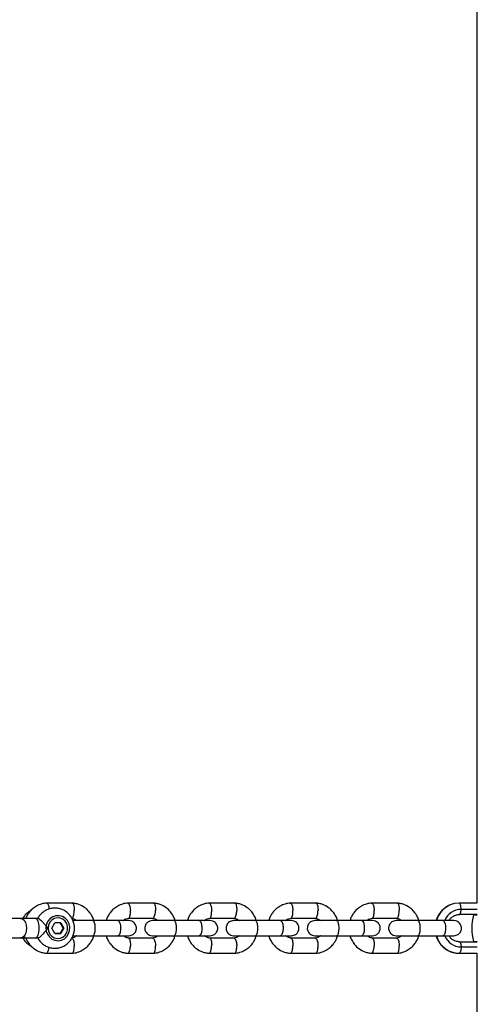
# Model space of a CAD drawing. Units: millimetres. Extents: x 16628 to 24398, y 28059 to 32959.
# Drawn here: x 22316 to 22498, y 30078 to 30471 of the extents above; entities that cross this region are included whole.
import ezdxf

# ---------------------------------------------------------------- set-up
doc = ezdxf.new("R2010")
doc.units = ezdxf.units.MM
doc.header["$LTSCALE"] = 200

msp = doc.modelspace()

# ---------------------------------------------------------------- linework, layer by layer
at = {"color": 7, "linetype": 'Continuous', "lineweight": 25}
for p, q in [((22497.78, 30498.73), (22497.78, 30118.73)), ((22336.86, 30118.72), (22326.54, 30118.72)), ((22369.19, 30118.72), (22358.87, 30118.72)), ((22401.53, 30118.72), (22391.21, 30118.72)), ((22433.86, 30118.72), (22423.55, 30118.72)), ((22466.2, 30118.72), (22455.88, 30118.72)), ((22497.87, 30118.73), (22490.81, 30118.73)), ((22498.01, 30116.23), (22491.58, 30116.23)), ((22323.25, 30112.6), (22322.3, 30112.6)), ((22328.73, 30108.73), (22329.91, 30110.89)), ((22332.28, 30110.89), (22329.91, 30110.89)), ((22333.17, 30108.74), (22331.98, 30110.89)), ((22332.28, 30110.89), (22333.47, 30108.74)), ((22355.1, 30111.73), (22345.03, 30111.73)), ((22359.15, 30112.73), (22369.01, 30112.73)), ((22387.43, 30111.73), (22377.37, 30111.73)), ((22391.49, 30112.73), (22401.35, 30112.73)), ((22419.77, 30111.73), (22409.7, 30111.73)), ((22423.82, 30112.73), (22433.69, 30112.73)), ((22452.1, 30111.73), (22442.04, 30111.73)), ((22456.16, 30112.73), (22466.02, 30112.73)), ((22484.44, 30111.73), (22474.38, 30111.73)), ((22497.87, 30114.13), (22490.82, 30114.13)), ((22496.53, 30113.98), (22498.01, 30113.98)), ((22497.78, 30114.13), (22497.78, 30113.98)), ((22329.92, 30106.57), (22328.73, 30108.73)), ((22331.98, 30106.57), (22333.17, 30108.74)), ((22333.47, 30108.74), (22332.29, 30106.57)), ((22333.47, 30108.74), (22333.17, 30108.74)), ((22322.3, 30104.87), (22323.27, 30104.87)), ((22332.29, 30106.57), (22329.92, 30106.57)), ((22329.92, 30106.57), (22331.98, 30106.57)), ((22331.98, 30106.57), (22332.29, 30106.57)), ((22345.03, 30105.73), (22355.1, 30105.73)), ((22368.92, 30104.74), (22359.05, 30104.74)), ((22377.37, 30105.73), (22387.43, 30105.73)), ((22401.25, 30104.74), (22391.39, 30104.74)), ((22409.7, 30105.73), (22419.77, 30105.73)), ((22433.59, 30104.74), (22423.72, 30104.74)), ((22442.04, 30105.73), (22452.1, 30105.73)), ((22465.92, 30104.74), (22456.06, 30104.74)), ((22474.38, 30105.73), (22484.44, 30105.73)), ((22490.82, 30103.33), (22497.87, 30103.33)), ((22496.53, 30103.48), (22498.01, 30103.48)), ((22497.78, 30103.48), (22497.78, 30103.33)), ((22491.58, 30101.23), (22498.01, 30101.23)), ((22326.54, 30098.74), (22336.86, 30098.74)), ((22358.87, 30098.74), (22369.19, 30098.74)), ((22391.21, 30098.74), (22401.53, 30098.74)), ((22423.55, 30098.74), (22433.86, 30098.74)), ((22455.88, 30098.74), (22466.2, 30098.74)), ((22490.81, 30098.73), (22497.87, 30098.73)), ((22497.78, 30098.73), (22497.78, 29876.18))]:
    msp.add_line(p, q, dxfattribs=at)
at = {"color": 7, "linetype": 'Continuous', "lineweight": 25, "flags": 128}
for points in [[(22490.81, 30118.73), (22488.95, 30118.54), (22488.02, 30118.29)], [(22491.58, 30116.23), (22491.57, 30116.72), (22491.52, 30117.19), (22491.45, 30117.62), (22491.35, 30118), (22491.24, 30118.31), (22491.1, 30118.54), (22490.96, 30118.68), (22490.81, 30118.73)], [(22490.82, 30114.13), (22490.95, 30114.17), (22491.09, 30114.29), (22491.21, 30114.47), (22491.32, 30114.73), (22491.41, 30115.04), (22491.49, 30115.4), (22491.55, 30115.81), (22491.58, 30116.23)], [(22322.3, 30112.6), (22322.49, 30112.55), (22322.84, 30112.18), (22323.14, 30111.46), (22323.36, 30110.49), (22323.48, 30109.34), (22323.48, 30108.13), (22323.36, 30106.98), (22323.14, 30106)], [(22328.73, 30104.4), (22329.93, 30103.89), (22331.22, 30103.73), (22332.5, 30103.95), (22333.67, 30104.53), (22334.66, 30105.41), (22335.38, 30106.54), (22335.78, 30107.84), (22335.84, 30109.2), (22335.54, 30110.52), (22334.92, 30111.72), (22334.01, 30112.69), (22332.89, 30113.37), (22331.63, 30113.7), (22330.34, 30113.67), (22329.1, 30113.27), (22328.01, 30112.53), (22327.15, 30111.51), (22326.58, 30110.29), (22326.35, 30108.95), (22326.47, 30107.59), (22326.94, 30106.32), (22327.71, 30105.23), (22328.73, 30104.4)], [(22327.17, 30108.73), (22327.34, 30107.51), (22327.85, 30106.4), (22328.65, 30105.5), (22329.67, 30104.88), (22330.81, 30104.61), (22331.98, 30104.7), (22333.07, 30105.15), (22333.99, 30105.92), (22334.65, 30106.94), (22334.99, 30108.12), (22334.99, 30109.35), (22334.65, 30110.53), (22333.99, 30111.54), (22333.07, 30112.31), (22331.98, 30112.76), (22330.81, 30112.86), (22329.67, 30112.58), (22328.65, 30111.96), (22327.85, 30111.06), (22327.34, 30109.95), (22327.17, 30108.73)], [(22323.14, 30106), (22322.84, 30105.29), (22322.49, 30104.91), (22322.3, 30104.87)], [(22490.82, 30103.33), (22490.95, 30103.29), (22491.09, 30103.18), (22491.21, 30102.99), (22491.32, 30102.74), (22491.41, 30102.42), (22491.49, 30102.06), (22491.55, 30101.66), (22491.58, 30101.23)], [(22491.58, 30101.23), (22491.57, 30100.74), (22491.52, 30100.28), (22491.45, 30099.84), (22491.35, 30099.46), (22491.24, 30099.15), (22491.1, 30098.92), (22490.96, 30098.78), (22490.81, 30098.73)]]:
    msp.add_lwpolyline(points, dxfattribs=at)
at = {"color": 8, "linetype": 'Continuous', "lineweight": 25, "flags": 128}
msp.add_lwpolyline([(22316.22, 30112.6), (22316.22, 30112.6), (22316.97, 30112.41), (22317.64, 30111.86), (22318.18, 30111), (22318.52, 30109.93), (22318.64, 30108.73), (22318.52, 30107.54), (22318.18, 30106.46), (22317.64, 30105.6), (22316.97, 30105.06), (22316.22, 30104.87), (22316.22, 30104.87)], dxfattribs=at)
at = {"color": 8, "linetype": 'Continuous', "lineweight": 25}
for centre, radius, start, end in [((22491.12, 30109.03), 9.76, 108.4946, 163.6915), ((22490.95, 30108.3), 9.57, 195.5621, 269.1428)]:
    msp.add_arc(centre, radius, start, end, dxfattribs=at)
at = {"color": 7, "linetype": 'Continuous', "lineweight": 25}
for centre, radius, start, end in [((22491.69, 30109.07), 7.16, 90.8944, 157.9257), ((22514.79, 30108.73), 19, 163.9596, 196.0404), ((22491.69, 30108.39), 7.16, 201.884, 269.1025)]:
    msp.add_arc(centre, radius, start, end, dxfattribs=at)
for points, knots in [([(22326.7, 30118.73), (22326.33, 30118.7), (22325.59, 30118.63), (22324.19, 30118.29), (22322.61, 30117.62), (22321.03, 30116.52), (22319.82, 30115.27), (22318.9, 30113.97), (22318.48, 30113.04), (22318.28, 30112.6)], [0, 0, 0, 0, 0.10163, 0.204378, 0.396396, 0.570829, 0.727667, 0.86756, 1, 1, 1, 1]), ([(22326.58, 30118.71), (22326.58, 30118.72), (22326.64, 30118.75), (22326.81, 30118.66), (22327.07, 30118.41), (22327.33, 30117.76), (22327.52, 30117.03), (22327.56, 30116.51), (22327.58, 30116.33)], [0, 0, 0, 0, 0.017629, 0.137563, 0.380045, 0.622537, 0.865116, 1, 1, 1, 1]), ([(22345.41, 30111.73), (22345.4, 30111.76), (22345.26, 30112.38), (22344.69, 30113.6), (22343.56, 30115.36), (22341.8, 30117.03), (22339.87, 30118.07), (22338.11, 30118.59), (22337.16, 30118.69), (22336.7, 30118.73)], [0, 0, 0, 0, 0.008375, 0.15687, 0.33126, 0.531691, 0.758192, 0.881531, 1, 1, 1, 1]), ([(22336.79, 30118.72), (22336.83, 30118.71), (22336.92, 30118.71), (22337.11, 30118.57), (22337.33, 30118.2), (22337.53, 30117.46), (22337.62, 30116.61), (22337.63, 30116), (22337.62, 30115.74), (22337.62, 30115.72)], [0, 0, 0, 0, 0.0796581, 0.1857444, 0.400228, 0.6147364, 0.8293243, 0.9914295, 1, 1, 1, 1]), ([(22359.04, 30118.73), (22358.67, 30118.7), (22357.93, 30118.63), (22356.53, 30118.29), (22354.94, 30117.62), (22353.37, 30116.52), (22352.15, 30115.27), (22351.26, 30113.96), (22350.62, 30112.8), (22350.46, 30112.02), (22350.4, 30111.73)], [0, 0, 0, 0, 0.094106, 0.189247, 0.36705, 0.528569, 0.673796, 0.803333, 0.926598, 1, 1, 1, 1]), ([(22358.91, 30118.71), (22358.92, 30118.72), (22358.98, 30118.75), (22359.14, 30118.66), (22359.4, 30118.41), (22359.67, 30117.76), (22359.87, 30116.9), (22359.95, 30116.18), (22359.96, 30115.79), (22359.97, 30115.74), (22359.97, 30115.72)], [0, 0, 0, 0, 0.015358, 0.11984, 0.331081, 0.542331, 0.753658, 0.964983, 0.991559, 1, 1, 1, 1]), ([(22377.75, 30111.73), (22377.74, 30111.76), (22377.6, 30112.38), (22377.03, 30113.6), (22375.89, 30115.36), (22374.14, 30117.03), (22372.21, 30118.07), (22370.44, 30118.59), (22369.5, 30118.69), (22369.04, 30118.73)], [0, 0, 0, 0, 0.008375, 0.15687, 0.33126, 0.531691, 0.758192, 0.881531, 1, 1, 1, 1]), ([(22369.13, 30118.72), (22369.17, 30118.71), (22369.26, 30118.71), (22369.44, 30118.57), (22369.67, 30118.2), (22369.86, 30117.46), (22369.96, 30116.61), (22369.96, 30116), (22369.95, 30115.74), (22369.95, 30115.72)], [0, 0, 0, 0, 0.0796581, 0.1857444, 0.400228, 0.6147364, 0.8293243, 0.9914295, 1, 1, 1, 1]), ([(22391.37, 30118.73), (22391, 30118.7), (22390.27, 30118.63), (22388.86, 30118.29), (22387.28, 30117.62), (22385.71, 30116.52), (22384.48, 30115.27), (22383.6, 30113.95), (22382.97, 30112.82), (22382.81, 30112.07), (22382.76, 30111.81)], [0, 0, 0, 0, 0.094761, 0.190564, 0.369605, 0.532248, 0.678486, 0.808924, 0.933047, 1, 1, 1, 1]), ([(22391.25, 30118.71), (22391.26, 30118.72), (22391.31, 30118.75), (22391.48, 30118.66), (22391.74, 30118.41), (22392.01, 30117.76), (22392.21, 30116.9), (22392.28, 30116.18), (22392.3, 30115.79), (22392.3, 30115.74), (22392.3, 30115.72)], [0, 0, 0, 0, 0.015358, 0.11984, 0.331081, 0.542331, 0.753658, 0.964983, 0.991559, 1, 1, 1, 1]), ([(22410.08, 30111.73), (22410.08, 30111.76), (22409.93, 30112.38), (22409.36, 30113.6), (22408.23, 30115.36), (22406.47, 30117.03), (22404.54, 30118.07), (22402.78, 30118.59), (22401.83, 30118.69), (22401.37, 30118.73)], [0, 0, 0, 0, 0.008375, 0.15687, 0.33126, 0.531691, 0.758192, 0.881531, 1, 1, 1, 1]), ([(22401.47, 30118.72), (22401.51, 30118.71), (22401.6, 30118.71), (22401.78, 30118.57), (22402, 30118.2), (22402.2, 30117.46), (22402.29, 30116.61), (22402.3, 30116), (22402.29, 30115.74), (22402.29, 30115.72)], [0, 0, 0, 0, 0.0796581, 0.1857444, 0.400228, 0.6147364, 0.8293243, 0.9914295, 1, 1, 1, 1]), ([(22423.71, 30118.73), (22423.34, 30118.7), (22422.6, 30118.63), (22421.2, 30118.29), (22419.62, 30117.62), (22418.04, 30116.52), (22416.82, 30115.27), (22415.93, 30113.95), (22415.31, 30112.82), (22415.15, 30112.07), (22415.09, 30111.81)], [0, 0, 0, 0, 0.0947611, 0.1905644, 0.3696046, 0.5322476, 0.6784857, 0.8089238, 0.9330472, 1, 1, 1, 1]), ([(22423.58, 30118.71), (22423.59, 30118.72), (22423.65, 30118.75), (22423.82, 30118.66), (22424.07, 30118.41), (22424.34, 30117.76), (22424.54, 30116.9), (22424.62, 30116.18), (22424.64, 30115.79), (22424.64, 30115.74), (22424.64, 30115.72)], [0, 0, 0, 0, 0.015358, 0.11984, 0.331081, 0.542331, 0.753658, 0.964983, 0.991559, 1, 1, 1, 1]), ([(22442.42, 30111.73), (22442.41, 30111.76), (22442.27, 30112.38), (22441.7, 30113.6), (22440.56, 30115.36), (22438.81, 30117.03), (22436.88, 30118.07), (22435.11, 30118.59), (22434.17, 30118.69), (22433.71, 30118.73)], [0, 0, 0, 0, 0.008375, 0.15687, 0.33126, 0.531691, 0.758192, 0.881531, 1, 1, 1, 1]), ([(22433.8, 30118.72), (22433.84, 30118.71), (22433.93, 30118.71), (22434.12, 30118.57), (22434.34, 30118.2), (22434.54, 30117.46), (22434.63, 30116.61), (22434.63, 30116), (22434.62, 30115.74), (22434.62, 30115.72)], [0, 0, 0, 0, 0.0796581, 0.1857444, 0.400228, 0.6147364, 0.8293243, 0.9914295, 1, 1, 1, 1]), ([(22456.04, 30118.73), (22455.68, 30118.7), (22454.94, 30118.63), (22453.54, 30118.29), (22451.95, 30117.62), (22450.38, 30116.52), (22449.16, 30115.27), (22448.27, 30113.95), (22447.64, 30112.82), (22447.48, 30112.07), (22447.43, 30111.81)], [0, 0, 0, 0, 0.094761, 0.190564, 0.369605, 0.532248, 0.678486, 0.808924, 0.933047, 1, 1, 1, 1]), ([(22455.92, 30118.71), (22455.93, 30118.72), (22455.98, 30118.75), (22456.15, 30118.66), (22456.41, 30118.41), (22456.68, 30117.76), (22456.88, 30116.9), (22456.95, 30116.18), (22456.97, 30115.79), (22456.97, 30115.74), (22456.97, 30115.72)], [0, 0, 0, 0, 0.015358, 0.11984, 0.331081, 0.542331, 0.753658, 0.964983, 0.991559, 1, 1, 1, 1]), ([(22474.76, 30111.73), (22474.75, 30111.76), (22474.6, 30112.38), (22474.03, 30113.6), (22472.9, 30115.36), (22471.14, 30117.03), (22469.22, 30118.07), (22467.45, 30118.59), (22466.51, 30118.69), (22466.04, 30118.73)], [0, 0, 0, 0, 0.008375, 0.15687, 0.33126, 0.531691, 0.758192, 0.881531, 1, 1, 1, 1]), ([(22466.14, 30118.72), (22466.18, 30118.71), (22466.27, 30118.71), (22466.45, 30118.57), (22466.68, 30118.2), (22466.87, 30117.46), (22466.96, 30116.61), (22466.97, 30116), (22466.96, 30115.74), (22466.96, 30115.72)], [0, 0, 0, 0, 0.0796581, 0.1857444, 0.400228, 0.6147364, 0.8293243, 0.9914295, 1, 1, 1, 1]), ([(22320.43, 30115.82), (22320.08, 30115.64), (22319.28, 30115.2), (22318.25, 30114.2), (22317.5, 30113.3), (22317.23, 30112.71), (22317.18, 30112.6)], [0, 0, 0, 0, 0.252167, 0.586238, 0.921408, 1, 1, 1, 1]), ([(22323.11, 30104.87), (22323.15, 30104.78), (22323.4, 30104.2), (22324.15, 30103.29), (22325.31, 30102.2), (22326.68, 30101.39), (22328.17, 30100.88), (22329.73, 30100.68), (22331.28, 30100.8), (22332.78, 30101.24), (22334.16, 30101.96), (22335.37, 30102.95), (22336.37, 30104.16), (22337.12, 30105.56), (22337.59, 30107.08), (22337.76, 30108.67), (22337.61, 30110.27), (22337.16, 30111.82), (22336.41, 30113.24), (22335.4, 30114.49), (22334.17, 30115.5), (22332.76, 30116.23), (22331.25, 30116.67), (22329.68, 30116.78), (22328.14, 30116.58), (22326.67, 30116.06), (22325.32, 30115.27), (22324.18, 30114.21), (22323.43, 30113.3), (22323.16, 30112.71), (22323.11, 30112.6)], [0, 0, 0, 0, 0.006976, 0.045335, 0.083607, 0.121729, 0.159661, 0.197398, 0.23497, 0.27243, 0.309844, 0.347293, 0.38485, 0.422566, 0.460464, 0.498543, 0.536779, 0.575121, 0.613498, 0.651842, 0.690081, 0.728156, 0.766036, 0.803726, 0.841265, 0.878705, 0.916119, 0.95359, 0.991185, 1, 1, 1, 1]), ([(22336.58, 30112.73), (22336.62, 30112.74), (22336.71, 30112.74), (22336.9, 30112.88), (22337.16, 30113.25), (22337.4, 30113.99), (22337.56, 30114.84), (22337.61, 30115.44), (22337.62, 30115.71), (22337.62, 30115.72)], [0, 0, 0, 0, 0.07967, 0.1857402, 0.4001908, 0.6146904, 0.8292939, 0.9914297, 1, 1, 1, 1]), ([(22359.18, 30112.73), (22359.22, 30112.74), (22359.36, 30112.77), (22359.59, 30113.05), (22359.82, 30113.68), (22359.95, 30114.55), (22359.98, 30115.26), (22359.97, 30115.66), (22359.97, 30115.71), (22359.97, 30115.72)], [0, 0, 0, 0, 0.08878, 0.307449, 0.526136, 0.744884, 0.963706, 0.991261, 1, 1, 1, 1]), ([(22368.92, 30112.73), (22368.95, 30112.74), (22369.04, 30112.74), (22369.24, 30112.88), (22369.49, 30113.25), (22369.74, 30113.99), (22369.89, 30114.84), (22369.94, 30115.44), (22369.95, 30115.71), (22369.95, 30115.72)], [0, 0, 0, 0, 0.07967, 0.1857402, 0.4001908, 0.6146904, 0.8292939, 0.9914297, 1, 1, 1, 1]), ([(22391.51, 30112.73), (22391.55, 30112.74), (22391.7, 30112.77), (22391.93, 30113.05), (22392.15, 30113.68), (22392.29, 30114.55), (22392.31, 30115.26), (22392.31, 30115.66), (22392.3, 30115.71), (22392.3, 30115.72)], [0, 0, 0, 0, 0.08878, 0.307449, 0.526136, 0.744884, 0.963706, 0.991261, 1, 1, 1, 1]), ([(22401.25, 30112.73), (22401.29, 30112.74), (22401.38, 30112.74), (22401.58, 30112.88), (22401.83, 30113.25), (22402.08, 30113.99), (22402.23, 30114.84), (22402.28, 30115.44), (22402.29, 30115.71), (22402.29, 30115.72)], [0, 0, 0, 0, 0.07967, 0.1857402, 0.4001908, 0.6146904, 0.8292939, 0.9914297, 1, 1, 1, 1]), ([(22423.85, 30112.73), (22423.89, 30112.74), (22424.04, 30112.77), (22424.26, 30113.05), (22424.49, 30113.68), (22424.63, 30114.55), (22424.65, 30115.26), (22424.64, 30115.66), (22424.64, 30115.71), (22424.64, 30115.72)], [0, 0, 0, 0, 0.08878, 0.307449, 0.526136, 0.744884, 0.963706, 0.991261, 1, 1, 1, 1]), ([(22433.59, 30112.73), (22433.63, 30112.74), (22433.72, 30112.74), (22433.91, 30112.88), (22434.16, 30113.25), (22434.41, 30113.99), (22434.57, 30114.84), (22434.61, 30115.44), (22434.62, 30115.71), (22434.62, 30115.72)], [0, 0, 0, 0, 0.07967, 0.1857402, 0.4001908, 0.6146904, 0.8292939, 0.9914297, 1, 1, 1, 1]), ([(22456.18, 30112.73), (22456.23, 30112.74), (22456.37, 30112.77), (22456.6, 30113.05), (22456.83, 30113.68), (22456.96, 30114.55), (22456.99, 30115.26), (22456.98, 30115.66), (22456.98, 30115.71), (22456.97, 30115.72)], [0, 0, 0, 0, 0.08878, 0.307449, 0.526136, 0.744884, 0.963706, 0.991261, 1, 1, 1, 1]), ([(22465.92, 30112.73), (22465.96, 30112.74), (22466.05, 30112.74), (22466.25, 30112.88), (22466.5, 30113.25), (22466.75, 30113.99), (22466.9, 30114.84), (22466.95, 30115.44), (22466.96, 30115.71), (22466.96, 30115.72)], [0, 0, 0, 0, 0.07967, 0.1857402, 0.4001908, 0.6146904, 0.8292939, 0.9914297, 1, 1, 1, 1]), ([(22487.96, 30118.27), (22487.46, 30118.09), (22486.43, 30117.71), (22485.02, 30116.78), (22483.73, 30115.6), (22482.69, 30114.19), (22481.98, 30112.88), (22481.74, 30112.02), (22481.66, 30111.73)], [0, 0, 0, 0, 0.16854, 0.352151, 0.53609, 0.720478, 0.905367, 1, 1, 1, 1]), ([(22323.25, 30112.6), (22323.39, 30112.56), (22323.66, 30112.49), (22324.28, 30111.97), (22325.02, 30111.2), (22325.89, 30110.17), (22326.63, 30109.32), (22327.07, 30108.84), (22327.17, 30108.73), (22327.17, 30108.73)], [0, 0, 0, 0, 0.168486, 0.336692, 0.512059, 0.70868, 0.937333, 0.998188, 1, 1, 1, 1]), ([(22336.52, 30112.66), (22336.94, 30112.61), (22337.71, 30112.52), (22338.3, 30111.98), (22338.57, 30111.73)], [0, 0, 0, 0, 0.547831, 1, 1, 1, 1]), ([(22345.17, 30111.73), (22344.62, 30111.73), (22343.52, 30111.73), (22341.84, 30111.73), (22340.24, 30111.73), (22338.84, 30111.73), (22337.75, 30111.73), (22337.31, 30111.73), (22337.13, 30111.73)], [0, 0, 0, 0, 0.1748559, 0.3496799, 0.5245038, 0.6993278, 0.8741519, 1, 1, 1, 1]), ([(22345.03, 30111.73), (22345.04, 30111.73), (22345.04, 30111.73), (22345.06, 30111.73), (22345.12, 30111.72), (22345.26, 30111.64), (22345.48, 30111.32), (22345.69, 30110.64), (22345.82, 30109.75), (22345.86, 30108.9), (22345.84, 30108.07), (22345.77, 30107.26), (22345.59, 30106.45), (22345.35, 30105.91), (22345.16, 30105.75), (22345.05, 30105.73), (22345.04, 30105.73), (22345.03, 30105.73)], [0, 0, 0, 0, 0.004287, 0.007532, 0.020515, 0.072606, 0.17788, 0.285229, 0.392559, 0.499869, 0.552939, 0.660235, 0.767535, 0.874875, 0.982214, 0.995713, 1, 1, 1, 1]), ([(22359.35, 30111.73), (22359.24, 30111.73), (22359.02, 30111.73), (22357.99, 30111.73), (22356.55, 30111.73), (22355.33, 30111.73), (22354.72, 30111.73)], [0, 0, 0, 0, 0.249963, 0.499926, 0.749889, 1, 1, 1, 1]), ([(22355.02, 30111.73), (22355.02, 30111.73), (22355.14, 30111.73), (22355.38, 30111.6), (22355.69, 30111.09), (22355.92, 30110.32), (22356.03, 30109.52), (22356.05, 30108.86), (22356.05, 30108.36), (22356, 30107.7), (22355.87, 30106.93), (22355.62, 30106.22), (22355.32, 30105.82), (22355.12, 30105.73), (22355.02, 30105.73), (22355.02, 30105.73)], [0, 0, 0, 0, 0.004286, 0.111621, 0.218955, 0.326276, 0.433577, 0.48664, 0.539698, 0.592756, 0.700028, 0.807313, 0.914638, 0.995714, 1, 1, 1, 1]), ([(22357.13, 30111.73), (22357.19, 30111.8), (22357.49, 30112.13), (22358.22, 30112.55), (22358.94, 30112.67), (22359.32, 30112.74)], [0, 0, 0, 0, 0.111162, 0.522168, 1, 1, 1, 1]), ([(22359.35, 30105.73), (22359.68, 30105.76), (22360.28, 30105.82), (22361.04, 30106.2), (22361.58, 30106.66), (22362, 30107.22), (22362.25, 30107.8), (22362.38, 30108.42), (22362.39, 30109.07), (22362.23, 30109.76), (22361.87, 30110.45), (22361.32, 30111.06), (22360.46, 30111.61), (22359.74, 30111.69), (22359.35, 30111.73)], [0, 0, 0, 0, 0.102131, 0.19119, 0.265755, 0.32649, 0.412915, 0.466291, 0.525188, 0.619362, 0.68735, 0.773006, 0.877897, 1, 1, 1, 1]), ([(22368.71, 30111.73), (22368.39, 30111.7), (22367.78, 30111.65), (22367.02, 30111.26), (22366.49, 30110.8), (22366.07, 30110.24), (22365.81, 30109.66), (22365.69, 30109.04), (22365.68, 30108.39), (22365.84, 30107.71), (22366.2, 30107.01), (22366.74, 30106.4), (22367.6, 30105.86), (22368.32, 30105.77), (22368.71, 30105.73)], [0, 0, 0, 0, 0.102131, 0.19119, 0.265755, 0.32649, 0.412915, 0.466291, 0.525188, 0.619362, 0.68735, 0.773006, 0.877897, 1, 1, 1, 1]), ([(22377.51, 30111.73), (22376.96, 30111.73), (22375.86, 30111.73), (22374.17, 30111.73), (22372.58, 30111.73), (22371.17, 30111.73), (22370, 30111.73), (22369.18, 30111.73), (22368.73, 30111.73), (22368.73, 30111.73), (22368.73, 30111.73)], [0, 0, 0, 0, 0.130561, 0.261098, 0.391635, 0.522173, 0.65271, 0.783247, 0.913784, 1, 1, 1, 1]), ([(22368.85, 30112.66), (22369.28, 30112.61), (22370.05, 30112.52), (22370.64, 30111.98), (22370.9, 30111.73)], [0, 0, 0, 0, 0.547831, 1, 1, 1, 1]), ([(22377.37, 30111.73), (22377.37, 30111.73), (22377.38, 30111.73), (22377.4, 30111.73), (22377.46, 30111.72), (22377.6, 30111.64), (22377.81, 30111.32), (22378.02, 30110.64), (22378.16, 30109.75), (22378.2, 30108.9), (22378.18, 30108.07), (22378.1, 30107.26), (22377.93, 30106.45), (22377.69, 30105.91), (22377.49, 30105.75), (22377.39, 30105.73), (22377.37, 30105.73), (22377.37, 30105.73)], [0, 0, 0, 0, 0.004287, 0.007532, 0.020515, 0.072606, 0.17788, 0.285229, 0.392559, 0.499869, 0.552939, 0.660235, 0.767535, 0.874875, 0.982214, 0.995713, 1, 1, 1, 1]), ([(22391.69, 30111.73), (22391.58, 30111.73), (22391.36, 30111.73), (22390.33, 30111.73), (22388.89, 30111.73), (22387.67, 30111.73), (22387.05, 30111.73)], [0, 0, 0, 0, 0.249963, 0.499926, 0.749889, 1, 1, 1, 1]), ([(22387.35, 30111.73), (22387.36, 30111.73), (22387.48, 30111.73), (22387.72, 30111.6), (22388.02, 30111.09), (22388.25, 30110.32), (22388.36, 30109.52), (22388.39, 30108.86), (22388.38, 30108.36), (22388.34, 30107.7), (22388.21, 30106.93), (22387.95, 30106.22), (22387.66, 30105.82), (22387.45, 30105.73), (22387.36, 30105.73), (22387.35, 30105.73)], [0, 0, 0, 0, 0.004286, 0.111621, 0.218955, 0.326276, 0.433577, 0.48664, 0.539698, 0.592756, 0.700028, 0.807313, 0.914638, 0.995714, 1, 1, 1, 1]), ([(22389.46, 30111.73), (22389.53, 30111.8), (22389.82, 30112.13), (22390.56, 30112.55), (22391.27, 30112.67), (22391.66, 30112.74)], [0, 0, 0, 0, 0.111162, 0.522168, 1, 1, 1, 1]), ([(22391.69, 30105.73), (22392.01, 30105.76), (22392.62, 30105.82), (22393.38, 30106.2), (22393.91, 30106.66), (22394.33, 30107.22), (22394.59, 30107.8), (22394.71, 30108.42), (22394.72, 30109.07), (22394.56, 30109.76), (22394.2, 30110.45), (22393.66, 30111.06), (22392.8, 30111.61), (22392.08, 30111.69), (22391.69, 30111.73)], [0, 0, 0, 0, 0.102131, 0.19119, 0.265755, 0.32649, 0.412915, 0.466291, 0.525188, 0.619362, 0.68735, 0.773006, 0.877897, 1, 1, 1, 1]), ([(22401.05, 30111.73), (22400.72, 30111.7), (22400.12, 30111.65), (22399.36, 30111.26), (22398.82, 30110.8), (22398.41, 30110.24), (22398.15, 30109.66), (22398.03, 30109.04), (22398.02, 30108.39), (22398.17, 30107.71), (22398.54, 30107.01), (22399.08, 30106.4), (22399.94, 30105.86), (22400.66, 30105.77), (22401.05, 30105.73)], [0, 0, 0, 0, 0.102131, 0.19119, 0.265755, 0.32649, 0.412915, 0.466291, 0.525188, 0.619362, 0.68735, 0.773006, 0.877897, 1, 1, 1, 1]), ([(22409.85, 30111.73), (22409.3, 30111.73), (22408.2, 30111.73), (22406.51, 30111.73), (22404.92, 30111.73), (22403.5, 30111.73), (22402.34, 30111.73), (22401.52, 30111.73), (22401.07, 30111.73), (22401.07, 30111.73), (22401.07, 30111.73)], [0, 0, 0, 0, 0.130561, 0.261098, 0.391635, 0.522173, 0.65271, 0.783247, 0.913784, 1, 1, 1, 1]), ([(22401.19, 30112.66), (22401.61, 30112.61), (22402.38, 30112.52), (22402.97, 30111.98), (22403.24, 30111.73)], [0, 0, 0, 0, 0.5478313, 1, 1, 1, 1]), ([(22409.7, 30111.73), (22409.71, 30111.73), (22409.71, 30111.73), (22409.73, 30111.73), (22409.79, 30111.72), (22409.94, 30111.64), (22410.15, 30111.32), (22410.36, 30110.64), (22410.49, 30109.75), (22410.53, 30108.9), (22410.51, 30108.07), (22410.44, 30107.26), (22410.26, 30106.45), (22410.03, 30105.91), (22409.83, 30105.75), (22409.72, 30105.73), (22409.71, 30105.73), (22409.7, 30105.73)], [0, 0, 0, 0, 0.004287, 0.007532, 0.020515, 0.072606, 0.17788, 0.285229, 0.392559, 0.499869, 0.552939, 0.660235, 0.767535, 0.874875, 0.982214, 0.995713, 1, 1, 1, 1]), ([(22424.02, 30111.73), (22423.91, 30111.73), (22423.69, 30111.73), (22422.66, 30111.73), (22421.23, 30111.73), (22420, 30111.73), (22419.39, 30111.73)], [0, 0, 0, 0, 0.249963, 0.499926, 0.749889, 1, 1, 1, 1]), ([(22419.69, 30111.73), (22419.7, 30111.73), (22419.82, 30111.73), (22420.05, 30111.6), (22420.36, 30111.09), (22420.59, 30110.32), (22420.7, 30109.52), (22420.73, 30108.86), (22420.72, 30108.36), (22420.67, 30107.7), (22420.54, 30106.93), (22420.29, 30106.22), (22419.99, 30105.82), (22419.79, 30105.73), (22419.7, 30105.73), (22419.69, 30105.73)], [0, 0, 0, 0, 0.004286, 0.111621, 0.218955, 0.326276, 0.433577, 0.48664, 0.539698, 0.592756, 0.700028, 0.807313, 0.914638, 0.995714, 1, 1, 1, 1]), ([(22421.8, 30111.73), (22421.86, 30111.8), (22422.16, 30112.13), (22422.9, 30112.55), (22423.61, 30112.67), (22423.99, 30112.74)], [0, 0, 0, 0, 0.111162, 0.522168, 1, 1, 1, 1]), ([(22424.02, 30105.73), (22424.35, 30105.76), (22424.95, 30105.82), (22425.71, 30106.2), (22426.25, 30106.66), (22426.67, 30107.22), (22426.92, 30107.8), (22427.05, 30108.42), (22427.06, 30109.07), (22426.9, 30109.76), (22426.54, 30110.45), (22425.99, 30111.06), (22425.14, 30111.61), (22424.41, 30111.69), (22424.02, 30111.73)], [0, 0, 0, 0, 0.102131, 0.19119, 0.265755, 0.32649, 0.412915, 0.466291, 0.525188, 0.619362, 0.68735, 0.773006, 0.877897, 1, 1, 1, 1]), ([(22433.38, 30111.73), (22433.06, 30111.7), (22432.46, 30111.65), (22431.7, 30111.26), (22431.16, 30110.8), (22430.74, 30110.24), (22430.48, 30109.66), (22430.36, 30109.04), (22430.35, 30108.39), (22430.51, 30107.71), (22430.87, 30107.01), (22431.42, 30106.4), (22432.27, 30105.86), (22433, 30105.77), (22433.38, 30105.73)], [0, 0, 0, 0, 0.102131, 0.19119, 0.265755, 0.32649, 0.412915, 0.466291, 0.525188, 0.619362, 0.68735, 0.773006, 0.877897, 1, 1, 1, 1]), ([(22442.18, 30111.73), (22441.63, 30111.73), (22440.53, 30111.73), (22438.84, 30111.73), (22437.25, 30111.73), (22435.84, 30111.73), (22434.68, 30111.73), (22433.85, 30111.73), (22433.4, 30111.73), (22433.41, 30111.73), (22433.41, 30111.73)], [0, 0, 0, 0, 0.130561, 0.261098, 0.391635, 0.522173, 0.65271, 0.783247, 0.913784, 1, 1, 1, 1]), ([(22433.53, 30112.66), (22433.95, 30112.61), (22434.72, 30112.52), (22435.31, 30111.98), (22435.58, 30111.73)], [0, 0, 0, 0, 0.547831, 1, 1, 1, 1]), ([(22442.04, 30111.73), (22442.04, 30111.73), (22442.05, 30111.73), (22442.07, 30111.73), (22442.13, 30111.72), (22442.27, 30111.64), (22442.49, 30111.32), (22442.69, 30110.64), (22442.83, 30109.75), (22442.87, 30108.9), (22442.85, 30108.07), (22442.77, 30107.26), (22442.6, 30106.45), (22442.36, 30105.91), (22442.17, 30105.75), (22442.06, 30105.73), (22442.04, 30105.73), (22442.04, 30105.73)], [0, 0, 0, 0, 0.004287, 0.007532, 0.020515, 0.072606, 0.17788, 0.285229, 0.392559, 0.499869, 0.552939, 0.660235, 0.767535, 0.874875, 0.982214, 0.995713, 1, 1, 1, 1]), ([(22456.36, 30111.73), (22456.25, 30111.73), (22456.03, 30111.73), (22455, 30111.73), (22453.56, 30111.73), (22452.34, 30111.73), (22451.73, 30111.73)], [0, 0, 0, 0, 0.249963, 0.499926, 0.749889, 1, 1, 1, 1]), ([(22452.03, 30111.73), (22452.03, 30111.73), (22452.15, 30111.73), (22452.39, 30111.6), (22452.69, 30111.09), (22452.93, 30110.32), (22453.03, 30109.52), (22453.06, 30108.86), (22453.06, 30108.36), (22453.01, 30107.7), (22452.88, 30106.93), (22452.62, 30106.22), (22452.33, 30105.82), (22452.12, 30105.73), (22452.03, 30105.73), (22452.03, 30105.73)], [0, 0, 0, 0, 0.004286, 0.111621, 0.218955, 0.326276, 0.433577, 0.48664, 0.539698, 0.592756, 0.700028, 0.807313, 0.914638, 0.995714, 1, 1, 1, 1]), ([(22454.13, 30111.73), (22454.2, 30111.8), (22454.5, 30112.13), (22455.23, 30112.55), (22455.94, 30112.67), (22456.33, 30112.74)], [0, 0, 0, 0, 0.111162, 0.522168, 1, 1, 1, 1]), ([(22456.36, 30105.73), (22456.68, 30105.76), (22457.29, 30105.82), (22458.05, 30106.2), (22458.58, 30106.66), (22459, 30107.22), (22459.26, 30107.8), (22459.38, 30108.42), (22459.39, 30109.07), (22459.24, 30109.76), (22458.87, 30110.45), (22458.33, 30111.06), (22457.47, 30111.61), (22456.75, 30111.69), (22456.36, 30111.73)], [0, 0, 0, 0, 0.102131, 0.19119, 0.265755, 0.32649, 0.412915, 0.466291, 0.525188, 0.619362, 0.68735, 0.773006, 0.877897, 1, 1, 1, 1]), ([(22465.72, 30111.73), (22465.4, 30111.7), (22464.79, 30111.65), (22464.03, 30111.26), (22463.5, 30110.8), (22463.08, 30110.24), (22462.82, 30109.66), (22462.7, 30109.04), (22462.69, 30108.39), (22462.85, 30107.71), (22463.21, 30107.01), (22463.75, 30106.4), (22464.61, 30105.86), (22465.33, 30105.77), (22465.72, 30105.73)], [0, 0, 0, 0, 0.102131, 0.19119, 0.265755, 0.32649, 0.412915, 0.466291, 0.525188, 0.619362, 0.68735, 0.773006, 0.877897, 1, 1, 1, 1]), ([(22474.52, 30111.73), (22473.97, 30111.73), (22472.87, 30111.73), (22471.18, 30111.73), (22469.59, 30111.73), (22468.17, 30111.73), (22467.01, 30111.73), (22466.19, 30111.73), (22465.74, 30111.73), (22465.74, 30111.73), (22465.74, 30111.73)], [0, 0, 0, 0, 0.130561, 0.261098, 0.391635, 0.522173, 0.65271, 0.783247, 0.913784, 1, 1, 1, 1]), ([(22465.86, 30112.66), (22466.28, 30112.61), (22467.06, 30112.52), (22467.64, 30111.98), (22467.91, 30111.73)], [0, 0, 0, 0, 0.547831, 1, 1, 1, 1]), ([(22474.38, 30111.73), (22474.38, 30111.73), (22474.39, 30111.73), (22474.4, 30111.73), (22474.46, 30111.72), (22474.61, 30111.64), (22474.82, 30111.32), (22475.03, 30110.64), (22475.17, 30109.75), (22475.21, 30108.9), (22475.19, 30108.07), (22475.11, 30107.26), (22474.93, 30106.45), (22474.7, 30105.91), (22474.5, 30105.75), (22474.4, 30105.73), (22474.38, 30105.73), (22474.38, 30105.73)], [0, 0, 0, 0, 0.004287, 0.007532, 0.020515, 0.072606, 0.17788, 0.285229, 0.392559, 0.499869, 0.552939, 0.660235, 0.767535, 0.874875, 0.982214, 0.995713, 1, 1, 1, 1]), ([(22488.7, 30111.73), (22488.59, 30111.73), (22488.37, 30111.73), (22487.34, 30111.73), (22485.9, 30111.73), (22484.67, 30111.73), (22484.06, 30111.73)], [0, 0, 0, 0, 0.249963, 0.499926, 0.749889, 1, 1, 1, 1]), ([(22484.36, 30111.73), (22484.37, 30111.73), (22484.49, 30111.73), (22484.72, 30111.6), (22485.03, 30111.09), (22485.26, 30110.32), (22485.37, 30109.52), (22485.4, 30108.86), (22485.39, 30108.36), (22485.34, 30107.7), (22485.21, 30106.93), (22484.96, 30106.22), (22484.67, 30105.82), (22484.46, 30105.73), (22484.37, 30105.73), (22484.36, 30105.73)], [0, 0, 0, 0, 0.004286, 0.111621, 0.218955, 0.326276, 0.433577, 0.48664, 0.539698, 0.592756, 0.700028, 0.807313, 0.914638, 0.995714, 1, 1, 1, 1]), ([(22486.69, 30111.73), (22486.79, 30111.9), (22487.09, 30112.43), (22487.84, 30113.12), (22488.87, 30113.76), (22489.9, 30114.08), (22490.55, 30114.12), (22490.82, 30114.13)], [0, 0, 0, 0, 0.107472, 0.347792, 0.590346, 0.835944, 1, 1, 1, 1]), ([(22488.7, 30105.73), (22489.02, 30105.76), (22489.63, 30105.82), (22490.38, 30106.2), (22490.92, 30106.66), (22491.34, 30107.22), (22491.6, 30107.8), (22491.72, 30108.42), (22491.73, 30109.07), (22491.57, 30109.76), (22491.21, 30110.45), (22490.66, 30111.06), (22489.81, 30111.61), (22489.09, 30111.69), (22488.7, 30111.73)], [0, 0, 0, 0, 0.102131, 0.19119, 0.265755, 0.32649, 0.412915, 0.466291, 0.525188, 0.619362, 0.68735, 0.773006, 0.877897, 1, 1, 1, 1]), ([(22327.17, 30108.73), (22327.17, 30108.73), (22327.03, 30108.58), (22326.55, 30108.06), (22325.73, 30107.1), (22325.04, 30106.3), (22324.47, 30105.69), (22324.02, 30105.25), (22323.52, 30104.89), (22323.34, 30104.9), (22323.27, 30104.91)], [0, 0, 0, 0, 0.001812, 0.089987, 0.316477, 0.544171, 0.565459, 0.735059, 0.898313, 1, 1, 1, 1]), ([(22317.17, 30104.87), (22317.21, 30104.78), (22317.47, 30104.2), (22318.22, 30103.29), (22319.3, 30102.24), (22320.15, 30101.78), (22320.54, 30101.58)], [0, 0, 0, 0, 0.060538, 0.393445, 0.725593, 1, 1, 1, 1]), ([(22318.13, 30105.33), (22318.11, 30105.3), (22317.84, 30105.03), (22317.56, 30104.9), (22317.36, 30104.87), (22317.31, 30104.87)], [0, 0, 0, 0, 0.064399, 0.754849, 1, 1, 1, 1]), ([(22318.32, 30104.87), (22318.44, 30104.57), (22318.8, 30103.61), (22319.86, 30102.11), (22321.59, 30100.44), (22323.52, 30099.39), (22325.29, 30098.87), (22326.23, 30098.78), (22326.69, 30098.73)], [0, 0, 0, 0, 0.086258, 0.275253, 0.49247, 0.737941, 0.87161, 1, 1, 1, 1]), ([(22338.6, 30105.73), (22338.54, 30105.66), (22338.24, 30105.33), (22337.51, 30104.92), (22336.79, 30104.79), (22336.41, 30104.72)], [0, 0, 0, 0, 0.111166, 0.522168, 1, 1, 1, 1]), ([(22336.58, 30104.73), (22336.62, 30104.73), (22336.71, 30104.72), (22336.9, 30104.59), (22337.16, 30104.21), (22337.4, 30103.48), (22337.56, 30102.62), (22337.61, 30102.02), (22337.62, 30101.75), (22337.62, 30101.74)], [0, 0, 0, 0, 0.07967, 0.1857403, 0.4001909, 0.6146905, 0.8292939, 0.9914296, 1, 1, 1, 1]), ([(22336.69, 30098.73), (22337.06, 30098.76), (22337.8, 30098.83), (22339.2, 30099.17), (22340.79, 30099.84), (22342.36, 30100.95), (22343.58, 30102.19), (22344.47, 30103.51), (22345.11, 30104.67), (22345.27, 30105.44), (22345.33, 30105.73)], [0, 0, 0, 0, 0.094105, 0.189246, 0.367049, 0.528568, 0.673795, 0.803332, 0.926597, 1, 1, 1, 1]), ([(22337.12, 30105.73), (22337.31, 30105.73), (22337.75, 30105.73), (22338.84, 30105.73), (22340.24, 30105.73), (22341.84, 30105.73), (22343.52, 30105.73), (22344.62, 30105.73), (22345.17, 30105.73)], [0, 0, 0, 0, 0.127415, 0.301926, 0.476436, 0.650947, 0.825458, 1, 1, 1, 1]), ([(22350.32, 30105.73), (22350.33, 30105.7), (22350.47, 30105.08), (22351.04, 30103.86), (22352.17, 30102.1), (22353.93, 30100.44), (22355.86, 30099.39), (22357.62, 30098.87), (22358.57, 30098.78), (22359.03, 30098.73)], [0, 0, 0, 0, 0.008376, 0.156871, 0.33126, 0.531691, 0.758193, 0.881532, 1, 1, 1, 1]), ([(22354.72, 30105.73), (22355.33, 30105.73), (22356.55, 30105.73), (22357.99, 30105.73), (22359.02, 30105.73), (22359.24, 30105.73), (22359.35, 30105.73)], [0, 0, 0, 0, 0.250111, 0.500074, 0.750037, 1, 1, 1, 1]), ([(22359.21, 30104.8), (22358.79, 30104.85), (22358.02, 30104.94), (22357.43, 30105.49), (22357.16, 30105.73)], [0, 0, 0, 0, 0.547939, 1, 1, 1, 1]), ([(22359.19, 30104.72), (22359.22, 30104.72), (22359.29, 30104.72), (22359.46, 30104.58), (22359.69, 30104.21), (22359.88, 30103.48), (22359.97, 30102.62), (22359.98, 30102.02), (22359.97, 30101.75), (22359.97, 30101.74)], [0, 0, 0, 0, 0.050055, 0.159538, 0.38089, 0.602292, 0.823801, 0.991154, 1, 1, 1, 1]), ([(22368.73, 30105.73), (22368.73, 30105.73), (22368.73, 30105.73), (22369.18, 30105.73), (22370, 30105.73), (22371.17, 30105.73), (22372.58, 30105.73), (22374.17, 30105.73), (22375.86, 30105.73), (22376.96, 30105.73), (22377.51, 30105.73)], [0, 0, 0, 0, 0.086216, 0.216753, 0.34729, 0.477827, 0.608365, 0.738902, 0.869439, 1, 1, 1, 1]), ([(22370.94, 30105.73), (22370.88, 30105.66), (22370.58, 30105.33), (22369.84, 30104.92), (22369.13, 30104.79), (22368.75, 30104.72)], [0, 0, 0, 0, 0.111166, 0.522168, 1, 1, 1, 1]), ([(22368.92, 30104.73), (22368.95, 30104.73), (22369.04, 30104.72), (22369.24, 30104.59), (22369.49, 30104.21), (22369.74, 30103.48), (22369.89, 30102.62), (22369.94, 30102.02), (22369.95, 30101.75), (22369.95, 30101.74)], [0, 0, 0, 0, 0.07967, 0.1857403, 0.4001909, 0.6146905, 0.8292939, 0.9914296, 1, 1, 1, 1]), ([(22369.03, 30098.73), (22369.4, 30098.76), (22370.14, 30098.83), (22371.54, 30099.17), (22373.12, 30099.84), (22374.7, 30100.95), (22375.92, 30102.19), (22376.81, 30103.51), (22377.44, 30104.67), (22377.6, 30105.44), (22377.67, 30105.73)], [0, 0, 0, 0, 0.094105, 0.189246, 0.367049, 0.528568, 0.673795, 0.803332, 0.926597, 1, 1, 1, 1]), ([(22382.67, 30105.66), (22382.67, 30105.65), (22382.81, 30105.06), (22383.38, 30103.87), (22384.51, 30102.1), (22386.26, 30100.44), (22388.19, 30099.39), (22389.96, 30098.87), (22390.9, 30098.78), (22391.36, 30098.73)], [0, 0, 0, 0, 0.00189, 0.151356, 0.326887, 0.528628, 0.756611, 0.880757, 1, 1, 1, 1]), ([(22387.05, 30105.73), (22387.67, 30105.73), (22388.89, 30105.73), (22390.33, 30105.73), (22391.36, 30105.73), (22391.58, 30105.73), (22391.69, 30105.73)], [0, 0, 0, 0, 0.250111, 0.500074, 0.750037, 1, 1, 1, 1]), ([(22391.55, 30104.8), (22391.12, 30104.85), (22390.35, 30104.94), (22389.76, 30105.49), (22389.5, 30105.73)], [0, 0, 0, 0, 0.547939, 1, 1, 1, 1]), ([(22391.53, 30104.72), (22391.55, 30104.72), (22391.63, 30104.72), (22391.8, 30104.58), (22392.02, 30104.21), (22392.22, 30103.48), (22392.31, 30102.62), (22392.31, 30102.02), (22392.3, 30101.75), (22392.3, 30101.74)], [0, 0, 0, 0, 0.050055, 0.159538, 0.38089, 0.602292, 0.823801, 0.991154, 1, 1, 1, 1]), ([(22401.07, 30105.73), (22401.07, 30105.73), (22401.07, 30105.73), (22401.52, 30105.73), (22402.34, 30105.73), (22403.5, 30105.73), (22404.92, 30105.73), (22406.51, 30105.73), (22408.2, 30105.73), (22409.3, 30105.73), (22409.85, 30105.73)], [0, 0, 0, 0, 0.086216, 0.216753, 0.34729, 0.477827, 0.608365, 0.738902, 0.869439, 1, 1, 1, 1]), ([(22403.27, 30105.73), (22403.21, 30105.66), (22402.91, 30105.33), (22402.18, 30104.92), (22401.46, 30104.79), (22401.08, 30104.72)], [0, 0, 0, 0, 0.111166, 0.522168, 1, 1, 1, 1]), ([(22401.25, 30104.73), (22401.29, 30104.73), (22401.38, 30104.72), (22401.58, 30104.59), (22401.83, 30104.21), (22402.08, 30103.48), (22402.23, 30102.62), (22402.28, 30102.02), (22402.29, 30101.75), (22402.29, 30101.74)], [0, 0, 0, 0, 0.07967, 0.1857403, 0.4001909, 0.6146905, 0.8292939, 0.9914296, 1, 1, 1, 1]), ([(22401.37, 30098.73), (22401.73, 30098.76), (22402.47, 30098.83), (22403.87, 30099.17), (22405.46, 30099.84), (22407.03, 30100.95), (22408.25, 30102.19), (22409.14, 30103.51), (22409.78, 30104.67), (22409.94, 30105.44), (22410, 30105.73)], [0, 0, 0, 0, 0.094105, 0.189246, 0.367049, 0.528568, 0.673795, 0.803332, 0.926597, 1, 1, 1, 1]), ([(22415.01, 30105.66), (22415.01, 30105.65), (22415.15, 30105.06), (22415.71, 30103.87), (22416.85, 30102.1), (22418.6, 30100.44), (22420.53, 30099.39), (22422.3, 30098.87), (22423.24, 30098.78), (22423.7, 30098.73)], [0, 0, 0, 0, 0.00189, 0.151356, 0.326887, 0.528628, 0.756611, 0.880757, 1, 1, 1, 1]), ([(22419.39, 30105.73), (22420, 30105.73), (22421.23, 30105.73), (22422.66, 30105.73), (22423.69, 30105.73), (22423.91, 30105.73), (22424.02, 30105.73)], [0, 0, 0, 0, 0.250111, 0.500074, 0.750037, 1, 1, 1, 1]), ([(22423.88, 30104.8), (22423.46, 30104.85), (22422.69, 30104.94), (22422.1, 30105.49), (22421.83, 30105.73)], [0, 0, 0, 0, 0.547939, 1, 1, 1, 1]), ([(22423.87, 30104.72), (22423.89, 30104.72), (22423.96, 30104.72), (22424.13, 30104.58), (22424.36, 30104.21), (22424.55, 30103.48), (22424.64, 30102.62), (22424.65, 30102.02), (22424.64, 30101.75), (22424.64, 30101.74)], [0, 0, 0, 0, 0.050055, 0.159538, 0.38089, 0.602292, 0.823801, 0.991154, 1, 1, 1, 1]), ([(22433.41, 30105.73), (22433.41, 30105.73), (22433.4, 30105.73), (22433.85, 30105.73), (22434.68, 30105.73), (22435.84, 30105.73), (22437.25, 30105.73), (22438.84, 30105.73), (22440.53, 30105.73), (22441.63, 30105.73), (22442.18, 30105.73)], [0, 0, 0, 0, 0.086216, 0.216753, 0.34729, 0.477827, 0.608365, 0.738902, 0.869439, 1, 1, 1, 1]), ([(22435.61, 30105.73), (22435.55, 30105.66), (22435.25, 30105.33), (22434.51, 30104.92), (22433.8, 30104.79), (22433.42, 30104.72)], [0, 0, 0, 0, 0.111166, 0.522168, 1, 1, 1, 1]), ([(22433.59, 30104.73), (22433.63, 30104.73), (22433.72, 30104.72), (22433.91, 30104.59), (22434.16, 30104.21), (22434.41, 30103.48), (22434.57, 30102.62), (22434.61, 30102.02), (22434.62, 30101.75), (22434.62, 30101.74)], [0, 0, 0, 0, 0.07967, 0.1857403, 0.4001909, 0.6146905, 0.8292939, 0.9914296, 1, 1, 1, 1]), ([(22433.7, 30098.73), (22434.07, 30098.76), (22434.81, 30098.83), (22436.21, 30099.17), (22437.79, 30099.84), (22439.37, 30100.95), (22440.59, 30102.19), (22441.48, 30103.51), (22442.11, 30104.67), (22442.28, 30105.44), (22442.34, 30105.73)], [0, 0, 0, 0, 0.094105, 0.189246, 0.367049, 0.528568, 0.673795, 0.803332, 0.926597, 1, 1, 1, 1]), ([(22447.34, 30105.66), (22447.35, 30105.65), (22447.48, 30105.06), (22448.05, 30103.87), (22449.18, 30102.1), (22450.94, 30100.44), (22452.86, 30099.39), (22454.63, 30098.87), (22455.57, 30098.78), (22456.04, 30098.73)], [0, 0, 0, 0, 0.00189, 0.151356, 0.326887, 0.528628, 0.756611, 0.880757, 1, 1, 1, 1]), ([(22451.73, 30105.73), (22452.34, 30105.73), (22453.56, 30105.73), (22455, 30105.73), (22456.03, 30105.73), (22456.25, 30105.73), (22456.36, 30105.73)], [0, 0, 0, 0, 0.250111, 0.500074, 0.750037, 1, 1, 1, 1]), ([(22456.22, 30104.8), (22455.8, 30104.85), (22455.02, 30104.94), (22454.44, 30105.49), (22454.17, 30105.73)], [0, 0, 0, 0, 0.547939, 1, 1, 1, 1]), ([(22456.2, 30104.72), (22456.23, 30104.72), (22456.3, 30104.72), (22456.47, 30104.58), (22456.69, 30104.21), (22456.89, 30103.48), (22456.98, 30102.62), (22456.98, 30102.02), (22456.98, 30101.75), (22456.97, 30101.74)], [0, 0, 0, 0, 0.050055, 0.159538, 0.38089, 0.602292, 0.823801, 0.991154, 1, 1, 1, 1]), ([(22465.74, 30105.73), (22465.74, 30105.73), (22465.74, 30105.73), (22466.19, 30105.73), (22467.01, 30105.73), (22468.17, 30105.73), (22469.59, 30105.73), (22471.18, 30105.73), (22472.87, 30105.73), (22473.97, 30105.73), (22474.52, 30105.73)], [0, 0, 0, 0, 0.086216, 0.216753, 0.34729, 0.477827, 0.608365, 0.738902, 0.869439, 1, 1, 1, 1]), ([(22467.95, 30105.73), (22467.88, 30105.66), (22467.59, 30105.33), (22466.85, 30104.92), (22466.14, 30104.79), (22465.75, 30104.72)], [0, 0, 0, 0, 0.111166, 0.522168, 1, 1, 1, 1]), ([(22465.92, 30104.73), (22465.96, 30104.73), (22466.05, 30104.72), (22466.25, 30104.59), (22466.5, 30104.21), (22466.75, 30103.48), (22466.9, 30102.62), (22466.95, 30102.02), (22466.96, 30101.75), (22466.96, 30101.74)], [0, 0, 0, 0, 0.07967, 0.1857403, 0.4001909, 0.6146905, 0.8292939, 0.9914296, 1, 1, 1, 1]), ([(22466.04, 30098.73), (22466.41, 30098.76), (22467.14, 30098.83), (22468.54, 30099.17), (22470.13, 30099.84), (22471.7, 30100.95), (22472.92, 30102.19), (22473.81, 30103.51), (22474.45, 30104.67), (22474.61, 30105.44), (22474.67, 30105.73)], [0, 0, 0, 0, 0.094105, 0.189246, 0.367049, 0.528568, 0.673795, 0.803332, 0.926597, 1, 1, 1, 1]), ([(22481.63, 30105.73), (22481.64, 30105.69), (22481.77, 30105.07), (22482.31, 30103.95), (22483.24, 30102.45), (22484.45, 30101.15), (22485.85, 30100.09), (22487.41, 30099.32), (22489.08, 30098.82), (22490.23, 30098.76), (22490.81, 30098.73)], [0, 0, 0, 0, 0.009594, 0.151705, 0.293732, 0.435553, 0.577058, 0.718169, 0.858861, 1, 1, 1, 1]), ([(22484.06, 30105.73), (22484.67, 30105.73), (22485.9, 30105.73), (22487.34, 30105.73), (22488.37, 30105.73), (22488.59, 30105.73), (22488.7, 30105.73)], [0, 0, 0, 0, 0.250111, 0.500074, 0.750037, 1, 1, 1, 1]), ([(22490.82, 30103.33), (22490.65, 30103.34), (22490.07, 30103.36), (22489.11, 30103.6), (22488.02, 30104.2), (22487.19, 30104.92), (22486.83, 30105.51), (22486.69, 30105.73)], [0, 0, 0, 0, 0.105882, 0.356421, 0.606403, 0.853736, 1, 1, 1, 1]), ([(22326.58, 30098.75), (22326.62, 30098.75), (22326.72, 30098.75), (22326.92, 30098.89), (22327.17, 30099.27), (22327.42, 30100), (22327.55, 30100.67), (22327.58, 30101.07), (22327.59, 30101.14)], [0, 0, 0, 0, 0.107488, 0.227258, 0.469407, 0.711583, 0.953849, 1, 1, 1, 1]), ([(22336.79, 30098.75), (22336.83, 30098.75), (22336.92, 30098.75), (22337.11, 30098.89), (22337.33, 30099.27), (22337.53, 30100), (22337.62, 30100.85), (22337.63, 30101.46), (22337.62, 30101.73), (22337.62, 30101.74)], [0, 0, 0, 0, 0.079658, 0.185744, 0.400228, 0.614736, 0.829324, 0.991429, 1, 1, 1, 1]), ([(22358.91, 30098.75), (22358.96, 30098.75), (22359.06, 30098.75), (22359.26, 30098.89), (22359.51, 30099.27), (22359.76, 30100), (22359.91, 30100.85), (22359.96, 30101.46), (22359.97, 30101.73), (22359.97, 30101.74)], [0, 0, 0, 0, 0.09375, 0.198212, 0.409412, 0.620636, 0.831938, 0.991561, 1, 1, 1, 1]), ([(22369.13, 30098.75), (22369.17, 30098.75), (22369.26, 30098.75), (22369.44, 30098.89), (22369.67, 30099.27), (22369.86, 30100), (22369.96, 30100.85), (22369.96, 30101.46), (22369.95, 30101.73), (22369.95, 30101.74)], [0, 0, 0, 0, 0.079658, 0.185744, 0.400228, 0.614736, 0.829324, 0.991429, 1, 1, 1, 1]), ([(22391.25, 30098.75), (22391.29, 30098.75), (22391.39, 30098.75), (22391.59, 30098.89), (22391.84, 30099.27), (22392.09, 30100), (22392.24, 30100.85), (22392.29, 30101.46), (22392.3, 30101.73), (22392.3, 30101.74)], [0, 0, 0, 0, 0.09375, 0.198212, 0.409412, 0.620636, 0.831938, 0.991561, 1, 1, 1, 1]), ([(22401.47, 30098.75), (22401.51, 30098.75), (22401.6, 30098.75), (22401.78, 30098.89), (22402, 30099.27), (22402.2, 30100), (22402.29, 30100.85), (22402.3, 30101.46), (22402.29, 30101.73), (22402.29, 30101.74)], [0, 0, 0, 0, 0.079658, 0.185744, 0.400228, 0.614736, 0.829324, 0.991429, 1, 1, 1, 1]), ([(22423.58, 30098.75), (22423.63, 30098.75), (22423.73, 30098.75), (22423.93, 30098.89), (22424.18, 30099.27), (22424.43, 30100), (22424.58, 30100.85), (22424.63, 30101.46), (22424.64, 30101.73), (22424.64, 30101.74)], [0, 0, 0, 0, 0.09375, 0.198212, 0.409412, 0.620636, 0.831938, 0.991561, 1, 1, 1, 1]), ([(22433.8, 30098.75), (22433.84, 30098.75), (22433.93, 30098.75), (22434.12, 30098.89), (22434.34, 30099.27), (22434.54, 30100), (22434.63, 30100.85), (22434.63, 30101.46), (22434.62, 30101.73), (22434.62, 30101.74)], [0, 0, 0, 0, 0.079658, 0.185744, 0.400228, 0.614736, 0.829324, 0.991429, 1, 1, 1, 1]), ([(22455.92, 30098.75), (22455.97, 30098.75), (22456.06, 30098.75), (22456.27, 30098.89), (22456.52, 30099.27), (22456.76, 30100), (22456.92, 30100.85), (22456.96, 30101.46), (22456.97, 30101.73), (22456.97, 30101.74)], [0, 0, 0, 0, 0.09375, 0.198212, 0.409412, 0.620636, 0.831938, 0.991561, 1, 1, 1, 1]), ([(22466.14, 30098.75), (22466.18, 30098.75), (22466.27, 30098.75), (22466.45, 30098.89), (22466.68, 30099.27), (22466.87, 30100), (22466.96, 30100.85), (22466.97, 30101.46), (22466.96, 30101.73), (22466.96, 30101.74)], [0, 0, 0, 0, 0.079658, 0.185744, 0.400228, 0.614736, 0.829324, 0.991429, 1, 1, 1, 1])]:
    msp.add_open_spline(points, degree=3, knots=knots, dxfattribs=at)
for points in [[(22316.22, 30112.6), (22315.52, 30112.6), (22314.11, 30112.6), (22312.46, 30112.6), (22311.63, 30112.6)], [(22322.3, 30112.6), (22321.21, 30112.6), (22319.03, 30112.6), (22317.16, 30112.6), (22316.22, 30112.6)], [(22311.63, 30104.87), (22312.46, 30104.87), (22314.11, 30104.87), (22315.52, 30104.87), (22316.22, 30104.87)], [(22316.22, 30104.87), (22317.16, 30104.87), (22319.03, 30104.87), (22321.21, 30104.87), (22322.3, 30104.87)]]:
    msp.add_open_spline(points, degree=3, dxfattribs=at)

doc.saveas('drawing.dxf')
